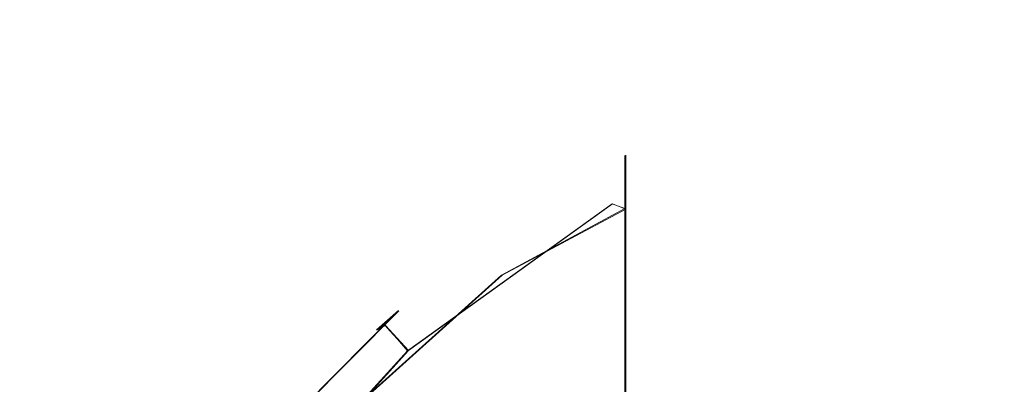
# Model space of a CAD drawing. Extents: x -69 to 69, y -225 to 69.
# Drawn here: x -16 to -3, y 50 to 55 of the extents above; entities that cross this region are included whole.
import ezdxf

# ---------------------------------------------------------------- set-up
doc = ezdxf.new("R2010")
doc.units = 0
doc.header["$LTSCALE"] = 500
doc.header["$MEASUREMENT"] = 0
doc.layers.add('DWXOUTLINES', color=7, linetype='Continuous')
doc.layers.add('EXC-CHROM', color=7, linetype='Continuous')

msp = doc.modelspace()

# ---------------------------------------------------------------- linework, layer by layer
at = {"layer": 'DWXOUTLINES', "color": 0, "lineweight": 0}
for p, q in [((-7.91, 53, 710.98), (-7.91, 53, 735.75)), ((-7.91, 52.74, 736.54), (-7.91, 53, 735.75)), ((-7.91, 52.74, 710.19), (-7.91, 53, 710.98)), ((-7.91, 52.74, 736.54), (-7.91, 51.98, 737.11)), ((-7.91, 52.27, 709.76), (-7.91, 52.74, 710.19)), ((-8.09, 52.34, 709.88), (-10.86, 50.35, 709.88)), ((-7.91, 52.27, 736.96), (-9.59, 51.37, 736.85)), ((-7.91, 52.27, 709.76), (-8.09, 52.34, 709.88)), ((-7.91, 52.27, 709.76), (-7.91, 51.29, 709.49)), ((-7.91, 51.98, 737.11), (-7.91, 46.32, 737.23)), ((-9.59, 51.37, 736.85), (-12.13, 49.09, 736.85)), ((-7.91, 51.29, 709.49), (-7.91, 44.72, 709.49)), ((-12.47, 49.4, 736.05), (-10.99, 50.89, 735.75)), ((-11.28, 50.63, 710.98), (-10.99, 50.89, 735.75)), ((-11.17, 50.69, 710.67), (-11.28, 50.63, 710.98)), ((-10.86, 50.35, 709.88), (-11.17, 50.69, 710.67)), ((-10.86, 50.35, 709.88), (-13.16, 47.82, 709.88))]:
    msp.add_line(p, q, dxfattribs=at)
at = {"layer": 'EXC-CHROM', "lineweight": 0}
for points, invisible_edges in [([(49.53, 69.342), (-69.342, -49.53), (-49.53, 69.342), (49.53, 69.342)], 15), ([(54.658, 68.667), (-69.342, -49.53), (49.53, 69.342), (54.658, 68.667)], 15), ([(59.436, 66.688), (-69.342, -49.53), (54.658, 68.667), (59.436, 66.688)], 15), ([(63.539, 63.539), (-69.342, -49.53), (59.436, 66.688), (63.539, 63.539)], 15), ([(66.688, 59.436), (-69.342, -49.53), (63.539, 63.539), (66.688, 59.436)], 15), ([(68.667, 54.658), (-69.342, -49.53), (66.688, 59.436), (68.667, 54.658)], 15), ([(68.667, 54.658, 11.887), (66.688, 59.436, 11.887), (-68.667, 54.658, 11.887), (68.667, 54.658, 11.887)], 15), ([(-66.688, 59.436, 11.887), (-68.667, 54.658, 11.887), (66.688, 59.436, 11.887), (-66.688, 59.436, 11.887)], 15), ([(-69.342, 49.53, 11.887), (69.342, 49.53, 11.887), (68.667, 54.658, 11.887), (-69.342, 49.53, 11.887)], 15), ([(-68.667, 54.658, 11.887), (-69.342, 49.53, 11.887), (68.667, 54.658, 11.887), (-68.667, 54.658, 11.887)], 15), ([(69.342, 49.53), (-69.342, -49.53), (68.667, 54.658), (69.342, 49.53)], 15), ([(-10.997, 50.892, 735.745), (-7.925, 52.997, 710.98), (-11.292, 50.631, 710.98), (-10.997, 50.892, 735.745)], 15), ([(-11.292, 50.631, 710.98), (-7.925, 52.997, 710.98), (-8.325, 52.74, 710.671), (-11.292, 50.631, 710.98)], 15), ([(-7.925, 52.997, 735.745), (-7.925, 52.997, 710.98), (-10.997, 50.892, 735.745), (-7.925, 52.997, 735.745)], 14), ([(-7.925, 52.997, 735.745), (-10.997, 50.892, 735.745), (-9.867, 51.745, 736.054), (-7.925, 52.997, 735.745)], 15), ([(-7.925, 52.997, 735.745), (-9.867, 51.745, 736.054), (-7.925, 52.968, 736.022), (-7.925, 52.997, 735.745)], 11), ([(-9.867, 51.745, 736.054), (-7.925, 52.882, 736.286), (-7.925, 52.968, 736.022), (-9.867, 51.745, 736.054)], 13), ([(-7.925, 52.997, 710.98), (-7.925, 52.968, 710.704), (-8.325, 52.74, 710.671), (-7.925, 52.997, 710.98)], 14), ([(-8.325, 52.74, 710.671), (-7.925, 52.968, 710.704), (-7.925, 52.882, 710.44), (-8.325, 52.74, 710.671)], 13), ([(-7.925, 52.997, 710.98), (-7.925, 51.289, 709.494), (-7.925, 52.968, 710.704), (-7.925, 52.997, 710.98)], 15), ([(-7.925, 52.997, 735.745), (-7.925, 51.289, 709.494), (-7.925, 52.997, 710.98), (-7.925, 52.997, 735.745)], 15), ([(-7.925, 52.968, 736.022), (-7.925, 51.289, 709.494), (-7.925, 52.997, 735.745), (-7.925, 52.968, 736.022)], 15), ([(-7.925, 52.968, 710.704), (-7.925, 51.289, 709.494), (-7.925, 52.882, 710.44), (-7.925, 52.968, 710.704)], 15), ([(-7.925, 52.882, 736.286), (-7.925, 51.289, 709.494), (-7.925, 52.968, 736.022), (-7.925, 52.882, 736.286)], 15), ([(-9.867, 51.745, 736.054), (-9.81, 51.667, 736.35), (-7.925, 52.882, 736.286), (-9.867, 51.745, 736.054)], 15), ([(-9.81, 51.667, 736.35), (-7.925, 52.736, 736.538), (-7.925, 52.882, 736.286), (-9.81, 51.667, 736.35)], 13), ([(-8.325, 52.74, 710.671), (-7.925, 52.882, 710.44), (-8.277, 52.656, 710.376), (-8.325, 52.74, 710.671)], 15), ([(-7.925, 52.737, 710.188), (-8.277, 52.656, 710.376), (-7.925, 52.882, 710.44), (-7.925, 52.737, 710.188)], 11), ([(-7.925, 52.882, 710.44), (-7.925, 51.289, 709.494), (-7.925, 52.737, 710.188), (-7.925, 52.882, 710.44)], 15), ([(-7.925, 52.736, 736.538), (-7.925, 51.289, 709.494), (-7.925, 52.882, 736.286), (-7.925, 52.736, 736.538)], 15), ([(-11.292, 50.631, 710.98), (-8.325, 52.74, 710.671), (-11.178, 50.69, 710.671), (-11.292, 50.631, 710.98)], 11), ([(-8.325, 52.74, 710.671), (-11.115, 50.618, 710.376), (-11.178, 50.69, 710.671), (-8.325, 52.74, 710.671)], 15), ([(-8.277, 52.656, 710.376), (-11.115, 50.618, 710.376), (-8.325, 52.74, 710.671), (-8.277, 52.656, 710.376)], 15), ([(-8.277, 52.656, 710.376), (-8.2, 52.521, 710.107), (-11.115, 50.618, 710.376), (-8.277, 52.656, 710.376)], 15), ([(-9.719, 51.542, 736.619), (-7.925, 52.736, 736.538), (-9.81, 51.667, 736.35), (-9.719, 51.542, 736.619)], 15), ([(-7.925, 52.533, 736.768), (-7.925, 52.736, 736.538), (-9.719, 51.542, 736.619), (-7.925, 52.533, 736.768)], 14), ([(-8.2, 52.521, 710.107), (-8.277, 52.656, 710.376), (-7.925, 52.737, 710.188), (-8.2, 52.521, 710.107)], 15), ([(-8.2, 52.521, 710.107), (-7.925, 52.737, 710.188), (-7.925, 52.533, 709.958), (-8.2, 52.521, 710.107)], 13), ([(-7.925, 52.737, 710.188), (-7.925, 51.289, 709.494), (-7.925, 52.533, 709.958), (-7.925, 52.737, 710.188)], 15), ([(-7.925, 52.533, 736.768), (-7.925, 51.289, 709.494), (-7.925, 52.736, 736.538), (-7.925, 52.533, 736.768)], 15), ([(-11.115, 50.618, 710.376), (-8.2, 52.521, 710.107), (-11.011, 50.502, 710.107), (-11.115, 50.618, 710.376)], 15), ([(-8.097, 52.341, 709.876), (-11.011, 50.502, 710.107), (-8.2, 52.521, 710.107), (-8.097, 52.341, 709.876)], 15), ([(-7.925, 52.533, 736.768), (-9.719, 51.542, 736.619), (-9.597, 51.373, 736.85), (-7.925, 52.533, 736.768)], 15), ([(-7.925, 52.533, 736.768), (-9.597, 51.373, 736.85), (-7.925, 52.275, 736.961), (-7.925, 52.533, 736.768)], 11), ([(-8.097, 52.341, 709.876), (-8.2, 52.521, 710.107), (-7.925, 52.533, 709.958), (-8.097, 52.341, 709.876)], 15), ([(-8.097, 52.341, 709.876), (-7.925, 52.533, 709.958), (-7.925, 52.275, 709.764), (-8.097, 52.341, 709.876)], 9), ([(-7.925, 52.533, 709.958), (-7.925, 51.289, 709.494), (-7.925, 52.275, 709.764), (-7.925, 52.533, 709.958)], 15), ([(-7.925, 52.275, 736.961), (-7.925, 51.289, 709.494), (-7.925, 52.533, 736.768), (-7.925, 52.275, 736.961)], 15), ([(-10.873, 50.347, 709.876), (-11.011, 50.502, 710.107), (-8.097, 52.341, 709.876), (-10.873, 50.347, 709.876)], 10), ([(-7.973, 52.122, 709.694), (-10.873, 50.347, 709.876), (-8.097, 52.341, 709.876), (-7.973, 52.122, 709.694)], 15), ([(-9.597, 51.373, 736.85), (-9.45, 51.17, 737.032), (-7.925, 52.275, 736.961), (-9.597, 51.373, 736.85)], 11), ([(-9.45, 51.17, 737.032), (-7.925, 51.976, 737.108), (-7.925, 52.275, 736.961), (-9.45, 51.17, 737.032)], 13), ([(-7.973, 52.122, 709.694), (-8.097, 52.341, 709.876), (-7.925, 52.275, 709.764), (-7.973, 52.122, 709.694)], 15), ([(-7.925, 51.975, 709.617), (-7.973, 52.122, 709.694), (-7.925, 52.275, 709.764), (-7.925, 51.975, 709.617)], 11), ([(-7.925, 52.275, 709.764), (-7.925, 51.289, 709.494), (-7.925, 51.975, 709.617), (-7.925, 52.275, 709.764)], 15), ([(-7.925, 51.976, 737.108), (-7.925, 51.289, 709.494), (-7.925, 52.275, 736.961), (-7.925, 51.976, 737.108)], 15), ([(-10.706, 50.159, 709.694), (-10.873, 50.347, 709.876), (-7.973, 52.122, 709.694), (-10.706, 50.159, 709.694)], 15), ([(-7.925, 51.975, 709.617), (-10.706, 50.159, 709.694), (-7.973, 52.122, 709.694), (-7.925, 51.975, 709.617)], 15), ([(-7.925, 51.975, 709.617), (-7.925, 51.647, 709.526), (-10.706, 50.159, 709.694), (-7.925, 51.975, 709.617)], 14), ([(-9.45, 51.17, 737.032), (-9.283, 50.94, 737.159), (-7.925, 51.976, 737.108), (-9.45, 51.17, 737.032)], 15), ([(-9.283, 50.94, 737.159), (-7.925, 51.648, 737.2), (-7.925, 51.976, 737.108), (-9.283, 50.94, 737.159)], 13), ([(-7.925, 51.648, 737.2), (-7.925, 51.289, 709.494), (-7.925, 51.976, 737.108), (-7.925, 51.648, 737.2)], 15), ([(-7.925, 51.975, 709.617), (-7.925, 51.289, 709.494), (-7.925, 51.647, 709.526), (-7.925, 51.975, 709.617)], 15), ([(-10.997, 50.892, 735.745), (-12.48, 49.396, 736.054), (-9.867, 51.745, 736.054), (-10.997, 50.892, 735.745)], 14), ([(-9.867, 51.745, 736.054), (-12.48, 49.396, 736.054), (-9.81, 51.667, 736.35), (-9.867, 51.745, 736.054)], 15), ([(-9.81, 51.667, 736.35), (-12.48, 49.396, 736.054), (-12.409, 49.332, 736.35), (-9.81, 51.667, 736.35)], 15), ([(-12.409, 49.332, 736.35), (-9.719, 51.542, 736.619), (-9.81, 51.667, 736.35), (-12.409, 49.332, 736.35)], 15), ([(-10.706, 50.159, 709.694), (-7.925, 51.647, 709.526), (-10.517, 49.947, 709.567), (-10.706, 50.159, 709.694)], 15), ([(-10.517, 49.947, 709.567), (-7.925, 51.647, 709.526), (-7.925, 51.289, 709.494), (-10.517, 49.947, 709.567)], 13), ([(-9.105, 50.694, 737.223), (-7.925, 51.648, 737.2), (-9.283, 50.94, 737.159), (-9.105, 50.694, 737.223)], 15), ([(-7.925, 51.289, 737.231), (-7.925, 51.648, 737.2), (-9.105, 50.694, 737.223), (-7.925, 51.289, 737.231)], 14), ([(-7.925, 51.289, 737.231), (-7.925, 51.289, 709.494), (-7.925, 51.648, 737.2), (-7.925, 51.289, 737.231)], 15), ([(-12.293, 49.228, 736.619), (-9.719, 51.542, 736.619), (-12.409, 49.332, 736.35), (-12.293, 49.228, 736.619)], 11), ([(-9.719, 51.542, 736.619), (-12.293, 49.228, 736.619), (-9.597, 51.373, 736.85), (-9.719, 51.542, 736.619)], 15), ([(-9.597, 51.373, 736.85), (-12.293, 49.228, 736.619), (-12.139, 49.089, 736.85), (-9.597, 51.373, 736.85)], 15), ([(-12.139, 49.089, 736.85), (-11.953, 48.92, 737.032), (-9.597, 51.373, 736.85), (-12.139, 49.089, 736.85)], 11), ([(-9.597, 51.373, 736.85), (-11.953, 48.92, 737.032), (-9.45, 51.17, 737.032), (-9.597, 51.373, 736.85)], 15), ([(-10.315, 49.72, 709.503), (-10.517, 49.947, 709.567), (-7.925, 51.289, 709.494), (-10.315, 49.72, 709.503)], 15), ([(-10.315, 49.72, 709.503), (-7.925, 51.289, 709.494), (-9.948, 49.834, 709.494), (-10.315, 49.72, 709.503)], 15), ([(-7.925, 51.289, 737.231), (-9.948, 49.834, 737.231), (-7.925, 46.322, 737.231), (-7.925, 51.289, 737.231)], 11), ([(-7.925, 51.289, 737.231), (-9.105, 50.694, 737.223), (-9.948, 49.834, 737.231), (-7.925, 51.289, 737.231)], 15), ([(-7.925, 44.721, 709.494), (-9.948, 49.834, 709.494), (-7.925, 51.289, 709.494), (-7.925, 44.721, 709.494)], 15), ([(-7.925, 44.721, 709.494), (-7.925, 51.289, 709.494), (-7.925, 46.322, 737.231), (-7.925, 44.721, 709.494)], 14), ([(-7.925, 46.322, 737.231), (-7.925, 51.289, 709.494), (-7.925, 51.289, 737.231), (-7.925, 46.322, 737.231)], 15), ([(-9.45, 51.17, 737.032), (-11.953, 48.92, 737.032), (-9.283, 50.94, 737.159), (-9.45, 51.17, 737.032)], 15), ([(-9.283, 50.94, 737.159), (-11.953, 48.92, 737.032), (-11.742, 48.73, 737.159), (-9.283, 50.94, 737.159)], 15), ([(-9.283, 50.94, 737.159), (-11.742, 48.73, 737.159), (-9.105, 50.694, 737.223), (-9.283, 50.94, 737.159)], 15), ([(-10.997, 50.892, 735.745), (-11.292, 50.631, 710.98), (-13.531, 48.163, 735.745), (-10.997, 50.892, 735.745)], 14), ([(-10.997, 50.892, 735.745), (-13.531, 48.163, 735.745), (-12.48, 49.396, 736.054), (-10.997, 50.892, 735.745)], 15), ([(-1.518, 50.869, 471.693), (-3.403, 50.151, 504.354), (-1.541, 50.769, 504.352), (-1.518, 50.869, 471.693)], 15), ([(-3.403, 50.151, 504.354), (-1.518, 50.869, 471.693), (-3.381, 50.251, 471.682), (-3.403, 50.151, 504.354)], 15), ([(-1.031, 50.741, 438.558), (-3.381, 50.251, 471.682), (-1.518, 50.869, 471.693), (-1.031, 50.741, 438.558)], 15), ([(-13.544, 48.091, 710.671), (-11.292, 50.631, 710.98), (-11.178, 50.69, 710.671), (-13.544, 48.091, 710.671)], 15), ([(-11.115, 50.618, 710.376), (-13.544, 48.091, 710.671), (-11.178, 50.69, 710.671), (-11.115, 50.618, 710.376)], 11), ([(-9.105, 50.694, 737.223), (-11.742, 48.73, 737.159), (-11.516, 48.527, 737.223), (-9.105, 50.694, 737.223)], 15), ([(-9.948, 49.834, 737.231), (-9.105, 50.694, 737.223), (-11.516, 48.527, 737.223), (-9.948, 49.834, 737.231)], 15), ([(-3.194, 49.697, 536.917), (-1.541, 50.769, 504.352), (-3.403, 50.151, 504.354), (-3.194, 49.697, 536.917)], 15), ([(-3.381, 50.251, 471.682), (-1.031, 50.741, 438.558), (-2.893, 50.123, 438.518), (-3.381, 50.251, 471.682)], 15), ([(-1.541, 50.769, 504.352), (-3.194, 49.697, 536.917), (-1.331, 50.315, 536.916), (-1.541, 50.769, 504.352)], 15), ([(1.769, 49.139, 336.815), (-2.893, 50.123, 438.518), (-1.031, 50.741, 438.558), (1.769, 49.139, 336.815)], 15), ([(-13.531, 48.163, 735.745), (-11.292, 50.631, 710.98), (-13.985, 47.52, 710.98), (-13.531, 48.163, 735.745)], 15), ([(-13.985, 47.52, 710.98), (-11.292, 50.631, 710.98), (-13.544, 48.091, 710.671), (-13.985, 47.52, 710.98)], 15), ([(-13.466, 48.034, 710.376), (-13.544, 48.091, 710.671), (-11.115, 50.618, 710.376), (-13.466, 48.034, 710.376)], 15), ([(-11.115, 50.618, 710.376), (-13.341, 47.942, 710.107), (-13.466, 48.034, 710.376), (-11.115, 50.618, 710.376)], 15), ([(-11.011, 50.502, 710.107), (-13.341, 47.942, 710.107), (-11.115, 50.618, 710.376), (-11.011, 50.502, 710.107)], 11), ([(-13.341, 47.942, 710.107), (-11.011, 50.502, 710.107), (-13.174, 47.819, 709.876), (-13.341, 47.942, 710.107)], 15), ([(-13.174, 47.819, 709.876), (-11.011, 50.502, 710.107), (-10.873, 50.347, 709.876), (-13.174, 47.819, 709.876)], 11), ([(-10.873, 50.347, 709.876), (-12.971, 47.671, 709.694), (-13.174, 47.819, 709.876), (-10.873, 50.347, 709.876)], 15), ([(-10.706, 50.159, 709.694), (-12.971, 47.671, 709.694), (-10.873, 50.347, 709.876), (-10.706, 50.159, 709.694)], 15), ([(-5.011, 49.13, 471.672), (-3.381, 50.251, 471.682), (-4.522, 49.002, 438.486), (-5.011, 49.13, 471.672)], 11), ([(-3.381, 50.251, 471.682), (-5.011, 49.13, 471.672), (-3.403, 50.151, 504.354), (-3.381, 50.251, 471.682)], 15), ([(-4.522, 49.002, 438.486), (-3.381, 50.251, 471.682), (-2.893, 50.123, 438.518), (-4.522, 49.002, 438.486)], 15), ([(-2.986, 48.766, 569.751), (-1.331, 50.315, 536.916), (-3.194, 49.697, 536.917), (-2.986, 48.766, 569.751)], 15), ([(-1.331, 50.315, 536.916), (-2.986, 48.766, 569.751), (-1.123, 49.383, 569.766), (-1.331, 50.315, 536.916)], 15), ([(-12.971, 47.671, 709.694), (-10.706, 50.159, 709.694), (-12.743, 47.503, 709.567), (-12.971, 47.671, 709.694)], 15), ([(-12.743, 47.503, 709.567), (-10.706, 50.159, 709.694), (-10.517, 49.947, 709.567), (-12.743, 47.503, 709.567)], 15), ([(-3.403, 50.151, 504.354), (-5.011, 49.13, 471.672), (-5.033, 49.03, 504.352), (-3.403, 50.151, 504.354)], 15), ([(-5.033, 49.03, 504.352), (-3.194, 49.697, 536.917), (-3.403, 50.151, 504.354), (-5.033, 49.03, 504.352)], 15), ([(-2.893, 50.123, 438.518), (1.769, 49.139, 336.815), (-4.522, 49.002, 438.486), (-2.893, 50.123, 438.518)], 15), ([(-10.517, 49.947, 709.567), (-12.498, 47.323, 709.503), (-12.743, 47.503, 709.567), (-10.517, 49.947, 709.567)], 15), ([(-10.315, 49.72, 709.503), (-12.498, 47.323, 709.503), (-10.517, 49.947, 709.567), (-10.315, 49.72, 709.503)], 15)]:
    msp.add_3dface(points, dxfattribs=dict(at, invisible_edges=invisible_edges))

doc.saveas('drawing.dxf')
